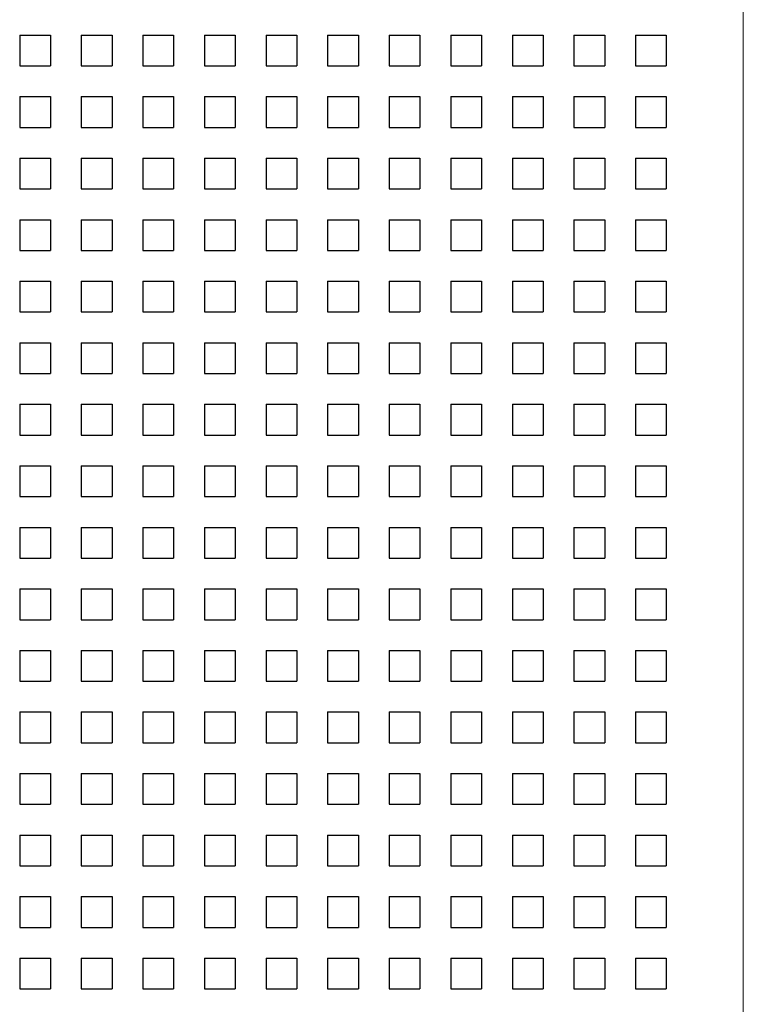
# Model space of a CAD drawing. Units: millimetres. Extents: x 3816 to 7270, y -86 to 2341.
# Drawn here: x 5096 to 5143, y 496 to 560 of the extents above; entities that cross this region are included whole.
import ezdxf

# ---------------------------------------------------------------- set-up
doc = ezdxf.new("R2010")
doc.units = ezdxf.units.MM
doc.header["$LTSCALE"] = 7
doc.layers.add('SPEAKER', color=250, linetype='Continuous')

msp = doc.modelspace()

# ---------------------------------------------------------------- linework, layer by layer
at = {"layer": 'SPEAKER', "color": 7, "linetype": 'Continuous', "lineweight": 15}
msp.add_line((5143.181, 433.725), (5143.181, 1836.175), dxfattribs=at)
at = {"layer": 'SPEAKER'}
for p, q in [((5096.179, 558.725), (5098.179, 558.725)), ((5096.179, 558.725), (5096.179, 556.725)), ((5098.179, 558.725), (5098.179, 556.725)), ((5100.179, 558.725), (5102.179, 558.725)), ((5100.179, 558.725), (5100.179, 556.725)), ((5102.179, 558.725), (5102.179, 556.725)), ((5104.179, 558.725), (5106.179, 558.725)), ((5104.179, 558.725), (5104.179, 556.725)), ((5106.179, 558.725), (5106.179, 556.725)), ((5108.179, 558.725), (5110.179, 558.725)), ((5108.179, 558.725), (5108.179, 556.725)), ((5110.179, 558.725), (5110.179, 556.725)), ((5112.179, 558.725), (5114.179, 558.725)), ((5112.179, 558.725), (5112.179, 556.725)), ((5114.179, 558.725), (5114.179, 556.725)), ((5116.179, 558.725), (5118.179, 558.725)), ((5116.179, 558.725), (5116.179, 556.725)), ((5118.179, 558.725), (5118.179, 556.725)), ((5120.179, 558.725), (5122.179, 558.725)), ((5120.179, 558.725), (5120.179, 556.725)), ((5122.179, 558.725), (5122.179, 556.725)), ((5124.179, 558.725), (5126.179, 558.725)), ((5124.179, 558.725), (5124.179, 556.725)), ((5126.179, 558.725), (5126.179, 556.725)), ((5128.179, 558.725), (5130.179, 558.725)), ((5128.179, 558.725), (5128.179, 556.725)), ((5130.179, 558.725), (5130.179, 556.725)), ((5132.179, 558.725), (5134.179, 558.725)), ((5132.179, 558.725), (5132.179, 556.725)), ((5134.179, 558.725), (5134.179, 556.725)), ((5136.179, 558.725), (5138.179, 558.725)), ((5136.179, 558.725), (5136.179, 556.725)), ((5138.179, 558.725), (5138.179, 556.725)), ((5096.179, 556.725), (5098.179, 556.725)), ((5100.179, 556.725), (5102.179, 556.725)), ((5104.179, 556.725), (5106.179, 556.725)), ((5108.179, 556.725), (5110.179, 556.725)), ((5112.179, 556.725), (5114.179, 556.725)), ((5116.179, 556.725), (5118.179, 556.725)), ((5120.179, 556.725), (5122.179, 556.725)), ((5124.179, 556.725), (5126.179, 556.725)), ((5128.179, 556.725), (5130.179, 556.725)), ((5132.179, 556.725), (5134.179, 556.725)), ((5136.179, 556.725), (5138.179, 556.725)), ((5096.179, 554.725), (5098.179, 554.725)), ((5096.179, 554.725), (5096.179, 552.725)), ((5098.179, 554.725), (5098.179, 552.725)), ((5100.179, 554.725), (5102.179, 554.725)), ((5100.179, 554.725), (5100.179, 552.725)), ((5102.179, 554.725), (5102.179, 552.725)), ((5104.179, 554.725), (5106.179, 554.725)), ((5104.179, 554.725), (5104.179, 552.725)), ((5106.179, 554.725), (5106.179, 552.725)), ((5108.179, 554.725), (5110.179, 554.725)), ((5108.179, 554.725), (5108.179, 552.725)), ((5110.179, 554.725), (5110.179, 552.725)), ((5112.179, 554.725), (5114.179, 554.725)), ((5112.179, 554.725), (5112.179, 552.725)), ((5114.179, 554.725), (5114.179, 552.725)), ((5116.179, 554.725), (5118.179, 554.725)), ((5116.179, 554.725), (5116.179, 552.725)), ((5118.179, 554.725), (5118.179, 552.725)), ((5120.179, 554.725), (5122.179, 554.725)), ((5120.179, 554.725), (5120.179, 552.725)), ((5122.179, 554.725), (5122.179, 552.725)), ((5124.179, 554.725), (5126.179, 554.725)), ((5124.179, 554.725), (5124.179, 552.725)), ((5126.179, 554.725), (5126.179, 552.725)), ((5128.179, 554.725), (5130.179, 554.725)), ((5128.179, 554.725), (5128.179, 552.725)), ((5130.179, 554.725), (5130.179, 552.725)), ((5132.179, 554.725), (5134.179, 554.725)), ((5132.179, 554.725), (5132.179, 552.725)), ((5134.179, 554.725), (5134.179, 552.725)), ((5136.179, 554.725), (5138.179, 554.725)), ((5136.179, 554.725), (5136.179, 552.725)), ((5138.179, 554.725), (5138.179, 552.725)), ((5096.179, 552.725), (5098.179, 552.725)), ((5100.179, 552.725), (5102.179, 552.725)), ((5104.179, 552.725), (5106.179, 552.725)), ((5108.179, 552.725), (5110.179, 552.725)), ((5112.179, 552.725), (5114.179, 552.725)), ((5116.179, 552.725), (5118.179, 552.725)), ((5120.179, 552.725), (5122.179, 552.725)), ((5124.179, 552.725), (5126.179, 552.725)), ((5128.179, 552.725), (5130.179, 552.725)), ((5132.179, 552.725), (5134.179, 552.725)), ((5136.179, 552.725), (5138.179, 552.725)), ((5096.179, 550.725), (5098.179, 550.725)), ((5096.179, 550.725), (5096.179, 548.725)), ((5098.179, 550.725), (5098.179, 548.725)), ((5100.179, 550.725), (5102.179, 550.725)), ((5100.179, 550.725), (5100.179, 548.725)), ((5102.179, 550.725), (5102.179, 548.725)), ((5104.179, 550.725), (5106.179, 550.725)), ((5104.179, 550.725), (5104.179, 548.725)), ((5106.179, 550.725), (5106.179, 548.725)), ((5108.179, 550.725), (5110.179, 550.725)), ((5108.179, 550.725), (5108.179, 548.725)), ((5110.179, 550.725), (5110.179, 548.725)), ((5112.179, 550.725), (5114.179, 550.725)), ((5112.179, 550.725), (5112.179, 548.725)), ((5114.179, 550.725), (5114.179, 548.725)), ((5116.179, 550.725), (5118.179, 550.725)), ((5116.179, 550.725), (5116.179, 548.725)), ((5118.179, 550.725), (5118.179, 548.725)), ((5120.179, 550.725), (5122.179, 550.725)), ((5120.179, 550.725), (5120.179, 548.725)), ((5122.179, 550.725), (5122.179, 548.725)), ((5124.179, 550.725), (5126.179, 550.725)), ((5124.179, 550.725), (5124.179, 548.725)), ((5126.179, 550.725), (5126.179, 548.725)), ((5128.179, 550.725), (5130.179, 550.725)), ((5128.179, 550.725), (5128.179, 548.725)), ((5130.179, 550.725), (5130.179, 548.725)), ((5132.179, 550.725), (5134.179, 550.725)), ((5132.179, 550.725), (5132.179, 548.725)), ((5134.179, 550.725), (5134.179, 548.725)), ((5136.179, 550.725), (5138.179, 550.725)), ((5136.179, 550.725), (5136.179, 548.725)), ((5138.179, 550.725), (5138.179, 548.725)), ((5096.179, 548.725), (5098.179, 548.725)), ((5100.179, 548.725), (5102.179, 548.725)), ((5104.179, 548.725), (5106.179, 548.725)), ((5108.179, 548.725), (5110.179, 548.725)), ((5112.179, 548.725), (5114.179, 548.725)), ((5116.179, 548.725), (5118.179, 548.725)), ((5120.179, 548.725), (5122.179, 548.725)), ((5124.179, 548.725), (5126.179, 548.725)), ((5128.179, 548.725), (5130.179, 548.725)), ((5132.179, 548.725), (5134.179, 548.725)), ((5136.179, 548.725), (5138.179, 548.725)), ((5096.179, 546.725), (5098.179, 546.725)), ((5096.179, 546.725), (5096.179, 544.725)), ((5098.179, 546.725), (5098.179, 544.725)), ((5100.179, 546.725), (5102.179, 546.725)), ((5100.179, 546.725), (5100.179, 544.725)), ((5102.179, 546.725), (5102.179, 544.725)), ((5104.179, 546.725), (5106.179, 546.725)), ((5104.179, 546.725), (5104.179, 544.725)), ((5106.179, 546.725), (5106.179, 544.725)), ((5108.179, 546.725), (5110.179, 546.725)), ((5108.179, 546.725), (5108.179, 544.725)), ((5110.179, 546.725), (5110.179, 544.725)), ((5112.179, 546.725), (5114.179, 546.725)), ((5112.179, 546.725), (5112.179, 544.725)), ((5114.179, 546.725), (5114.179, 544.725)), ((5116.179, 546.725), (5118.179, 546.725)), ((5116.179, 546.725), (5116.179, 544.725)), ((5118.179, 546.725), (5118.179, 544.725)), ((5120.179, 546.725), (5122.179, 546.725)), ((5120.179, 546.725), (5120.179, 544.725)), ((5122.179, 546.725), (5122.179, 544.725)), ((5124.179, 546.725), (5126.179, 546.725)), ((5124.179, 546.725), (5124.179, 544.725)), ((5126.179, 546.725), (5126.179, 544.725)), ((5128.179, 546.725), (5130.179, 546.725)), ((5128.179, 546.725), (5128.179, 544.725)), ((5130.179, 546.725), (5130.179, 544.725)), ((5132.179, 546.725), (5134.179, 546.725)), ((5132.179, 546.725), (5132.179, 544.725)), ((5134.179, 546.725), (5134.179, 544.725)), ((5136.179, 546.725), (5138.179, 546.725)), ((5136.179, 546.725), (5136.179, 544.725)), ((5138.179, 546.725), (5138.179, 544.725)), ((5096.179, 544.725), (5098.179, 544.725)), ((5100.179, 544.725), (5102.179, 544.725)), ((5104.179, 544.725), (5106.179, 544.725)), ((5108.179, 544.725), (5110.179, 544.725)), ((5112.179, 544.725), (5114.179, 544.725)), ((5116.179, 544.725), (5118.179, 544.725)), ((5120.179, 544.725), (5122.179, 544.725)), ((5124.179, 544.725), (5126.179, 544.725)), ((5128.179, 544.725), (5130.179, 544.725)), ((5132.179, 544.725), (5134.179, 544.725)), ((5136.179, 544.725), (5138.179, 544.725)), ((5096.179, 542.725), (5098.179, 542.725)), ((5096.179, 542.725), (5096.179, 540.725)), ((5098.179, 542.725), (5098.179, 540.725)), ((5100.179, 542.725), (5102.179, 542.725)), ((5100.179, 542.725), (5100.179, 540.725)), ((5102.179, 542.725), (5102.179, 540.725)), ((5104.179, 542.725), (5106.179, 542.725)), ((5104.179, 542.725), (5104.179, 540.725)), ((5106.179, 542.725), (5106.179, 540.725)), ((5108.179, 542.725), (5110.179, 542.725)), ((5108.179, 542.725), (5108.179, 540.725)), ((5110.179, 542.725), (5110.179, 540.725)), ((5112.179, 542.725), (5114.179, 542.725)), ((5112.179, 542.725), (5112.179, 540.725)), ((5114.179, 542.725), (5114.179, 540.725)), ((5116.179, 542.725), (5118.179, 542.725)), ((5116.179, 542.725), (5116.179, 540.725)), ((5118.179, 542.725), (5118.179, 540.725)), ((5120.179, 542.725), (5122.179, 542.725)), ((5120.179, 542.725), (5120.179, 540.725)), ((5122.179, 542.725), (5122.179, 540.725)), ((5124.179, 542.725), (5126.179, 542.725)), ((5124.179, 542.725), (5124.179, 540.725)), ((5126.179, 542.725), (5126.179, 540.725)), ((5128.179, 542.725), (5130.179, 542.725)), ((5128.179, 542.725), (5128.179, 540.725)), ((5130.179, 542.725), (5130.179, 540.725)), ((5132.179, 542.725), (5134.179, 542.725)), ((5132.179, 542.725), (5132.179, 540.725)), ((5134.179, 542.725), (5134.179, 540.725)), ((5136.179, 542.725), (5138.179, 542.725)), ((5136.179, 542.725), (5136.179, 540.725)), ((5138.179, 542.725), (5138.179, 540.725)), ((5096.179, 540.725), (5098.179, 540.725)), ((5100.179, 540.725), (5102.179, 540.725)), ((5104.179, 540.725), (5106.179, 540.725)), ((5108.179, 540.725), (5110.179, 540.725)), ((5112.179, 540.725), (5114.179, 540.725)), ((5116.179, 540.725), (5118.179, 540.725)), ((5120.179, 540.725), (5122.179, 540.725)), ((5124.179, 540.725), (5126.179, 540.725)), ((5128.179, 540.725), (5130.179, 540.725)), ((5132.179, 540.725), (5134.179, 540.725)), ((5136.179, 540.725), (5138.179, 540.725)), ((5096.179, 538.725), (5098.179, 538.725)), ((5096.179, 538.725), (5096.179, 536.725)), ((5098.179, 538.725), (5098.179, 536.725)), ((5100.179, 538.725), (5102.179, 538.725)), ((5100.179, 538.725), (5100.179, 536.725)), ((5102.179, 538.725), (5102.179, 536.725)), ((5104.179, 538.725), (5106.179, 538.725)), ((5104.179, 538.725), (5104.179, 536.725)), ((5106.179, 538.725), (5106.179, 536.725)), ((5108.179, 538.725), (5110.179, 538.725)), ((5108.179, 538.725), (5108.179, 536.725)), ((5110.179, 538.725), (5110.179, 536.725)), ((5112.179, 538.725), (5114.179, 538.725)), ((5112.179, 538.725), (5112.179, 536.725)), ((5114.179, 538.725), (5114.179, 536.725)), ((5116.179, 538.725), (5118.179, 538.725)), ((5116.179, 538.725), (5116.179, 536.725)), ((5118.179, 538.725), (5118.179, 536.725)), ((5120.179, 538.725), (5122.179, 538.725)), ((5120.179, 538.725), (5120.179, 536.725)), ((5122.179, 538.725), (5122.179, 536.725)), ((5124.179, 538.725), (5126.179, 538.725)), ((5124.179, 538.725), (5124.179, 536.725)), ((5126.179, 538.725), (5126.179, 536.725)), ((5128.179, 538.725), (5130.179, 538.725)), ((5128.179, 538.725), (5128.179, 536.725)), ((5130.179, 538.725), (5130.179, 536.725)), ((5132.179, 538.725), (5134.179, 538.725)), ((5132.179, 538.725), (5132.179, 536.725)), ((5134.179, 538.725), (5134.179, 536.725)), ((5136.179, 538.725), (5138.179, 538.725)), ((5136.179, 538.725), (5136.179, 536.725)), ((5138.179, 538.725), (5138.179, 536.725)), ((5096.179, 536.725), (5098.179, 536.725)), ((5100.179, 536.725), (5102.179, 536.725)), ((5104.179, 536.725), (5106.179, 536.725)), ((5108.179, 536.725), (5110.179, 536.725)), ((5112.179, 536.725), (5114.179, 536.725)), ((5116.179, 536.725), (5118.179, 536.725)), ((5120.179, 536.725), (5122.179, 536.725)), ((5124.179, 536.725), (5126.179, 536.725)), ((5128.179, 536.725), (5130.179, 536.725)), ((5132.179, 536.725), (5134.179, 536.725)), ((5136.179, 536.725), (5138.179, 536.725)), ((5096.179, 534.725), (5098.179, 534.725)), ((5096.179, 534.725), (5096.179, 532.725)), ((5098.179, 534.725), (5098.179, 532.725)), ((5100.179, 534.725), (5102.179, 534.725)), ((5100.179, 534.725), (5100.179, 532.725)), ((5102.179, 534.725), (5102.179, 532.725)), ((5104.179, 534.725), (5106.179, 534.725)), ((5104.179, 534.725), (5104.179, 532.725)), ((5106.179, 534.725), (5106.179, 532.725)), ((5108.179, 534.725), (5110.179, 534.725)), ((5108.179, 534.725), (5108.179, 532.725)), ((5110.179, 534.725), (5110.179, 532.725)), ((5112.179, 534.725), (5114.179, 534.725)), ((5112.179, 534.725), (5112.179, 532.725)), ((5114.179, 534.725), (5114.179, 532.725)), ((5116.179, 534.725), (5118.179, 534.725)), ((5116.179, 534.725), (5116.179, 532.725)), ((5118.179, 534.725), (5118.179, 532.725)), ((5120.179, 534.725), (5122.179, 534.725)), ((5120.179, 534.725), (5120.179, 532.725)), ((5122.179, 534.725), (5122.179, 532.725)), ((5124.179, 534.725), (5126.179, 534.725)), ((5124.179, 534.725), (5124.179, 532.725)), ((5126.179, 534.725), (5126.179, 532.725)), ((5128.179, 534.725), (5130.179, 534.725)), ((5128.179, 534.725), (5128.179, 532.725)), ((5130.179, 534.725), (5130.179, 532.725)), ((5132.179, 534.725), (5134.179, 534.725)), ((5132.179, 534.725), (5132.179, 532.725)), ((5134.179, 534.725), (5134.179, 532.725)), ((5136.179, 534.725), (5138.179, 534.725)), ((5136.179, 534.725), (5136.179, 532.725)), ((5138.179, 534.725), (5138.179, 532.725)), ((5096.179, 532.725), (5098.179, 532.725)), ((5100.179, 532.725), (5102.179, 532.725)), ((5104.179, 532.725), (5106.179, 532.725)), ((5108.179, 532.725), (5110.179, 532.725)), ((5112.179, 532.725), (5114.179, 532.725)), ((5116.179, 532.725), (5118.179, 532.725)), ((5120.179, 532.725), (5122.179, 532.725)), ((5124.179, 532.725), (5126.179, 532.725)), ((5128.179, 532.725), (5130.179, 532.725)), ((5132.179, 532.725), (5134.179, 532.725)), ((5136.179, 532.725), (5138.179, 532.725)), ((5096.179, 530.725), (5098.179, 530.725)), ((5096.179, 530.725), (5096.179, 528.725)), ((5098.179, 530.725), (5098.179, 528.725)), ((5100.179, 530.725), (5102.179, 530.725)), ((5100.179, 530.725), (5100.179, 528.725)), ((5102.179, 530.725), (5102.179, 528.725)), ((5104.179, 530.725), (5106.179, 530.725)), ((5104.179, 530.725), (5104.179, 528.725)), ((5106.179, 530.725), (5106.179, 528.725)), ((5108.179, 530.725), (5110.179, 530.725)), ((5108.179, 530.725), (5108.179, 528.725)), ((5110.179, 530.725), (5110.179, 528.725)), ((5112.179, 530.725), (5114.179, 530.725)), ((5112.179, 530.725), (5112.179, 528.725)), ((5114.179, 530.725), (5114.179, 528.725)), ((5116.179, 530.725), (5118.179, 530.725)), ((5116.179, 530.725), (5116.179, 528.725)), ((5118.179, 530.725), (5118.179, 528.725)), ((5120.179, 530.725), (5122.179, 530.725)), ((5120.179, 530.725), (5120.179, 528.725)), ((5122.179, 530.725), (5122.179, 528.725)), ((5124.179, 530.725), (5126.179, 530.725)), ((5124.179, 530.725), (5124.179, 528.725)), ((5126.179, 530.725), (5126.179, 528.725)), ((5128.179, 530.725), (5130.179, 530.725)), ((5128.179, 530.725), (5128.179, 528.725)), ((5130.179, 530.725), (5130.179, 528.725)), ((5132.179, 530.725), (5134.179, 530.725)), ((5132.179, 530.725), (5132.179, 528.725)), ((5134.179, 530.725), (5134.179, 528.725)), ((5136.179, 530.725), (5138.179, 530.725)), ((5136.179, 530.725), (5136.179, 528.725)), ((5138.179, 530.725), (5138.179, 528.725)), ((5096.179, 528.725), (5098.179, 528.725)), ((5100.179, 528.725), (5102.179, 528.725)), ((5104.179, 528.725), (5106.179, 528.725)), ((5108.179, 528.725), (5110.179, 528.725)), ((5112.179, 528.725), (5114.179, 528.725)), ((5116.179, 528.725), (5118.179, 528.725)), ((5120.179, 528.725), (5122.179, 528.725)), ((5124.179, 528.725), (5126.179, 528.725)), ((5128.179, 528.725), (5130.179, 528.725)), ((5132.179, 528.725), (5134.179, 528.725)), ((5136.179, 528.725), (5138.179, 528.725)), ((5096.179, 526.725), (5098.179, 526.725)), ((5096.179, 526.725), (5096.179, 524.725)), ((5098.179, 526.725), (5098.179, 524.725)), ((5100.179, 526.725), (5102.179, 526.725)), ((5100.179, 526.725), (5100.179, 524.725)), ((5102.179, 526.725), (5102.179, 524.725)), ((5104.179, 526.725), (5106.179, 526.725)), ((5104.179, 526.725), (5104.179, 524.725)), ((5106.179, 526.725), (5106.179, 524.725)), ((5108.179, 526.725), (5110.179, 526.725)), ((5108.179, 526.725), (5108.179, 524.725)), ((5110.179, 526.725), (5110.179, 524.725)), ((5112.179, 526.725), (5114.179, 526.725)), ((5112.179, 526.725), (5112.179, 524.725)), ((5114.179, 526.725), (5114.179, 524.725)), ((5116.179, 526.725), (5118.179, 526.725)), ((5116.179, 526.725), (5116.179, 524.725)), ((5118.179, 526.725), (5118.179, 524.725)), ((5120.179, 526.725), (5122.179, 526.725)), ((5120.179, 526.725), (5120.179, 524.725)), ((5122.179, 526.725), (5122.179, 524.725)), ((5124.179, 526.725), (5126.179, 526.725)), ((5124.179, 526.725), (5124.179, 524.725)), ((5126.179, 526.725), (5126.179, 524.725)), ((5128.179, 526.725), (5130.179, 526.725)), ((5128.179, 526.725), (5128.179, 524.725)), ((5130.179, 526.725), (5130.179, 524.725)), ((5132.179, 526.725), (5134.179, 526.725)), ((5132.179, 526.725), (5132.179, 524.725)), ((5134.179, 526.725), (5134.179, 524.725)), ((5136.179, 526.725), (5138.179, 526.725)), ((5136.179, 526.725), (5136.179, 524.725)), ((5138.179, 526.725), (5138.179, 524.725)), ((5096.179, 524.725), (5098.179, 524.725)), ((5100.179, 524.725), (5102.179, 524.725)), ((5104.179, 524.725), (5106.179, 524.725)), ((5108.179, 524.725), (5110.179, 524.725)), ((5112.179, 524.725), (5114.179, 524.725)), ((5116.179, 524.725), (5118.179, 524.725)), ((5120.179, 524.725), (5122.179, 524.725)), ((5124.179, 524.725), (5126.179, 524.725)), ((5128.179, 524.725), (5130.179, 524.725)), ((5132.179, 524.725), (5134.179, 524.725)), ((5136.179, 524.725), (5138.179, 524.725)), ((5096.179, 522.725), (5098.179, 522.725)), ((5096.179, 522.725), (5096.179, 520.725)), ((5098.179, 522.725), (5098.179, 520.725)), ((5100.179, 522.725), (5102.179, 522.725)), ((5100.179, 522.725), (5100.179, 520.725)), ((5102.179, 522.725), (5102.179, 520.725)), ((5104.179, 522.725), (5106.179, 522.725)), ((5104.179, 522.725), (5104.179, 520.725)), ((5106.179, 522.725), (5106.179, 520.725)), ((5108.179, 522.725), (5110.179, 522.725)), ((5108.179, 522.725), (5108.179, 520.725)), ((5110.179, 522.725), (5110.179, 520.725)), ((5112.179, 522.725), (5114.179, 522.725)), ((5112.179, 522.725), (5112.179, 520.725)), ((5114.179, 522.725), (5114.179, 520.725)), ((5116.179, 522.725), (5118.179, 522.725)), ((5116.179, 522.725), (5116.179, 520.725)), ((5118.179, 522.725), (5118.179, 520.725)), ((5120.179, 522.725), (5122.179, 522.725)), ((5120.179, 522.725), (5120.179, 520.725)), ((5122.179, 522.725), (5122.179, 520.725)), ((5124.179, 522.725), (5126.179, 522.725)), ((5124.179, 522.725), (5124.179, 520.725)), ((5126.179, 522.725), (5126.179, 520.725)), ((5128.179, 522.725), (5130.179, 522.725)), ((5128.179, 522.725), (5128.179, 520.725)), ((5130.179, 522.725), (5130.179, 520.725)), ((5132.179, 522.725), (5134.179, 522.725)), ((5132.179, 522.725), (5132.179, 520.725)), ((5134.179, 522.725), (5134.179, 520.725)), ((5136.179, 522.725), (5138.179, 522.725)), ((5136.179, 522.725), (5136.179, 520.725)), ((5138.179, 522.725), (5138.179, 520.725)), ((5096.179, 520.725), (5098.179, 520.725)), ((5100.179, 520.725), (5102.179, 520.725)), ((5104.179, 520.725), (5106.179, 520.725)), ((5108.179, 520.725), (5110.179, 520.725)), ((5112.179, 520.725), (5114.179, 520.725)), ((5116.179, 520.725), (5118.179, 520.725)), ((5120.179, 520.725), (5122.179, 520.725)), ((5124.179, 520.725), (5126.179, 520.725)), ((5128.179, 520.725), (5130.179, 520.725)), ((5132.179, 520.725), (5134.179, 520.725)), ((5136.179, 520.725), (5138.179, 520.725)), ((5096.179, 518.725), (5098.179, 518.725)), ((5096.179, 518.725), (5096.179, 516.725)), ((5098.179, 518.725), (5098.179, 516.725)), ((5100.179, 518.725), (5102.179, 518.725)), ((5100.179, 518.725), (5100.179, 516.725)), ((5102.179, 518.725), (5102.179, 516.725)), ((5104.179, 518.725), (5106.179, 518.725)), ((5104.179, 518.725), (5104.179, 516.725)), ((5106.179, 518.725), (5106.179, 516.725)), ((5108.179, 518.725), (5110.179, 518.725)), ((5108.179, 518.725), (5108.179, 516.725)), ((5110.179, 518.725), (5110.179, 516.725)), ((5112.179, 518.725), (5114.179, 518.725)), ((5112.179, 518.725), (5112.179, 516.725)), ((5114.179, 518.725), (5114.179, 516.725)), ((5116.179, 518.725), (5118.179, 518.725)), ((5116.179, 518.725), (5116.179, 516.725)), ((5118.179, 518.725), (5118.179, 516.725)), ((5120.179, 518.725), (5122.179, 518.725)), ((5120.179, 518.725), (5120.179, 516.725)), ((5122.179, 518.725), (5122.179, 516.725)), ((5124.179, 518.725), (5126.179, 518.725)), ((5124.179, 518.725), (5124.179, 516.725)), ((5126.179, 518.725), (5126.179, 516.725)), ((5128.179, 518.725), (5130.179, 518.725)), ((5128.179, 518.725), (5128.179, 516.725)), ((5130.179, 518.725), (5130.179, 516.725)), ((5132.179, 518.725), (5134.179, 518.725)), ((5132.179, 518.725), (5132.179, 516.725)), ((5134.179, 518.725), (5134.179, 516.725)), ((5136.179, 518.725), (5138.179, 518.725)), ((5136.179, 518.725), (5136.179, 516.725)), ((5138.179, 518.725), (5138.179, 516.725)), ((5096.179, 516.725), (5098.179, 516.725)), ((5100.179, 516.725), (5102.179, 516.725)), ((5104.179, 516.725), (5106.179, 516.725)), ((5108.179, 516.725), (5110.179, 516.725)), ((5112.179, 516.725), (5114.179, 516.725)), ((5116.179, 516.725), (5118.179, 516.725)), ((5120.179, 516.725), (5122.179, 516.725)), ((5124.179, 516.725), (5126.179, 516.725)), ((5128.179, 516.725), (5130.179, 516.725)), ((5132.179, 516.725), (5134.179, 516.725)), ((5136.179, 516.725), (5138.179, 516.725)), ((5096.179, 514.725), (5098.179, 514.725)), ((5096.179, 514.725), (5096.179, 512.725)), ((5098.179, 514.725), (5098.179, 512.725)), ((5100.179, 514.725), (5102.179, 514.725)), ((5100.179, 514.725), (5100.179, 512.725)), ((5102.179, 514.725), (5102.179, 512.725)), ((5104.179, 514.725), (5106.179, 514.725)), ((5104.179, 514.725), (5104.179, 512.725)), ((5106.179, 514.725), (5106.179, 512.725)), ((5108.179, 514.725), (5110.179, 514.725)), ((5108.179, 514.725), (5108.179, 512.725)), ((5110.179, 514.725), (5110.179, 512.725)), ((5112.179, 514.725), (5114.179, 514.725)), ((5112.179, 514.725), (5112.179, 512.725)), ((5114.179, 514.725), (5114.179, 512.725)), ((5116.179, 514.725), (5118.179, 514.725)), ((5116.179, 514.725), (5116.179, 512.725)), ((5118.179, 514.725), (5118.179, 512.725)), ((5120.179, 514.725), (5122.179, 514.725)), ((5120.179, 514.725), (5120.179, 512.725)), ((5122.179, 514.725), (5122.179, 512.725)), ((5124.179, 514.725), (5126.179, 514.725)), ((5124.179, 514.725), (5124.179, 512.725)), ((5126.179, 514.725), (5126.179, 512.725)), ((5128.179, 514.725), (5130.179, 514.725)), ((5128.179, 514.725), (5128.179, 512.725)), ((5130.179, 514.725), (5130.179, 512.725)), ((5132.179, 514.725), (5134.179, 514.725)), ((5132.179, 514.725), (5132.179, 512.725)), ((5134.179, 514.725), (5134.179, 512.725)), ((5136.179, 514.725), (5138.179, 514.725)), ((5136.179, 514.725), (5136.179, 512.725)), ((5138.179, 514.725), (5138.179, 512.725)), ((5096.179, 512.725), (5098.179, 512.725)), ((5100.179, 512.725), (5102.179, 512.725)), ((5104.179, 512.725), (5106.179, 512.725)), ((5108.179, 512.725), (5110.179, 512.725)), ((5112.179, 512.725), (5114.179, 512.725)), ((5116.179, 512.725), (5118.179, 512.725)), ((5120.179, 512.725), (5122.179, 512.725)), ((5124.179, 512.725), (5126.179, 512.725)), ((5128.179, 512.725), (5130.179, 512.725)), ((5132.179, 512.725), (5134.179, 512.725)), ((5136.179, 512.725), (5138.179, 512.725)), ((5096.179, 510.725), (5098.179, 510.725)), ((5096.179, 510.725), (5096.179, 508.725)), ((5098.179, 510.725), (5098.179, 508.725)), ((5100.179, 510.725), (5102.179, 510.725)), ((5100.179, 510.725), (5100.179, 508.725)), ((5102.179, 510.725), (5102.179, 508.725)), ((5104.179, 510.725), (5106.179, 510.725)), ((5104.179, 510.725), (5104.179, 508.725)), ((5106.179, 510.725), (5106.179, 508.725)), ((5108.179, 510.725), (5110.179, 510.725)), ((5108.179, 510.725), (5108.179, 508.725)), ((5110.179, 510.725), (5110.179, 508.725)), ((5112.179, 510.725), (5114.179, 510.725)), ((5112.179, 510.725), (5112.179, 508.725)), ((5114.179, 510.725), (5114.179, 508.725)), ((5116.179, 510.725), (5118.179, 510.725)), ((5116.179, 510.725), (5116.179, 508.725)), ((5118.179, 510.725), (5118.179, 508.725)), ((5120.179, 510.725), (5122.179, 510.725)), ((5120.179, 510.725), (5120.179, 508.725)), ((5122.179, 510.725), (5122.179, 508.725)), ((5124.179, 510.725), (5126.179, 510.725)), ((5124.179, 510.725), (5124.179, 508.725)), ((5126.179, 510.725), (5126.179, 508.725)), ((5128.179, 510.725), (5130.179, 510.725)), ((5128.179, 510.725), (5128.179, 508.725)), ((5130.179, 510.725), (5130.179, 508.725)), ((5132.179, 510.725), (5134.179, 510.725)), ((5132.179, 510.725), (5132.179, 508.725)), ((5134.179, 510.725), (5134.179, 508.725)), ((5136.179, 510.725), (5138.179, 510.725)), ((5136.179, 510.725), (5136.179, 508.725)), ((5138.179, 510.725), (5138.179, 508.725)), ((5096.179, 508.725), (5098.179, 508.725)), ((5100.179, 508.725), (5102.179, 508.725)), ((5104.179, 508.725), (5106.179, 508.725)), ((5108.179, 508.725), (5110.179, 508.725)), ((5112.179, 508.725), (5114.179, 508.725)), ((5116.179, 508.725), (5118.179, 508.725)), ((5120.179, 508.725), (5122.179, 508.725)), ((5124.179, 508.725), (5126.179, 508.725)), ((5128.179, 508.725), (5130.179, 508.725)), ((5132.179, 508.725), (5134.179, 508.725)), ((5136.179, 508.725), (5138.179, 508.725)), ((5096.179, 506.725), (5098.179, 506.725)), ((5096.179, 506.725), (5096.179, 504.725)), ((5098.179, 506.725), (5098.179, 504.725)), ((5100.179, 506.725), (5102.179, 506.725)), ((5100.179, 506.725), (5100.179, 504.725)), ((5102.179, 506.725), (5102.179, 504.725)), ((5104.179, 506.725), (5106.179, 506.725)), ((5104.179, 506.725), (5104.179, 504.725)), ((5106.179, 506.725), (5106.179, 504.725)), ((5108.179, 506.725), (5110.179, 506.725)), ((5108.179, 506.725), (5108.179, 504.725)), ((5110.179, 506.725), (5110.179, 504.725)), ((5112.179, 506.725), (5114.179, 506.725)), ((5112.179, 506.725), (5112.179, 504.725)), ((5114.179, 506.725), (5114.179, 504.725)), ((5116.179, 506.725), (5118.179, 506.725)), ((5116.179, 506.725), (5116.179, 504.725)), ((5118.179, 506.725), (5118.179, 504.725)), ((5120.179, 506.725), (5122.179, 506.725)), ((5120.179, 506.725), (5120.179, 504.725)), ((5122.179, 506.725), (5122.179, 504.725)), ((5124.179, 506.725), (5126.179, 506.725)), ((5124.179, 506.725), (5124.179, 504.725)), ((5126.179, 506.725), (5126.179, 504.725)), ((5128.179, 506.725), (5130.179, 506.725)), ((5128.179, 506.725), (5128.179, 504.725)), ((5130.179, 506.725), (5130.179, 504.725)), ((5132.179, 506.725), (5134.179, 506.725)), ((5132.179, 506.725), (5132.179, 504.725)), ((5134.179, 506.725), (5134.179, 504.725)), ((5136.179, 506.725), (5138.179, 506.725)), ((5136.179, 506.725), (5136.179, 504.725)), ((5138.179, 506.725), (5138.179, 504.725)), ((5096.179, 504.725), (5098.179, 504.725)), ((5100.179, 504.725), (5102.179, 504.725)), ((5104.179, 504.725), (5106.179, 504.725)), ((5108.179, 504.725), (5110.179, 504.725)), ((5112.179, 504.725), (5114.179, 504.725)), ((5116.179, 504.725), (5118.179, 504.725)), ((5120.179, 504.725), (5122.179, 504.725)), ((5124.179, 504.725), (5126.179, 504.725)), ((5128.179, 504.725), (5130.179, 504.725)), ((5132.179, 504.725), (5134.179, 504.725)), ((5136.179, 504.725), (5138.179, 504.725)), ((5096.179, 502.725), (5098.179, 502.725)), ((5096.179, 502.725), (5096.179, 500.725)), ((5098.179, 502.725), (5098.179, 500.725)), ((5100.179, 502.725), (5102.179, 502.725)), ((5100.179, 502.725), (5100.179, 500.725)), ((5102.179, 502.725), (5102.179, 500.725)), ((5104.179, 502.725), (5106.179, 502.725)), ((5104.179, 502.725), (5104.179, 500.725)), ((5106.179, 502.725), (5106.179, 500.725)), ((5108.179, 502.725), (5110.179, 502.725)), ((5108.179, 502.725), (5108.179, 500.725)), ((5110.179, 502.725), (5110.179, 500.725)), ((5112.179, 502.725), (5114.179, 502.725)), ((5112.179, 502.725), (5112.179, 500.725)), ((5114.179, 502.725), (5114.179, 500.725)), ((5116.179, 502.725), (5118.179, 502.725)), ((5116.179, 502.725), (5116.179, 500.725)), ((5118.179, 502.725), (5118.179, 500.725)), ((5120.179, 502.725), (5122.179, 502.725)), ((5120.179, 502.725), (5120.179, 500.725)), ((5122.179, 502.725), (5122.179, 500.725)), ((5124.179, 502.725), (5126.179, 502.725)), ((5124.179, 502.725), (5124.179, 500.725)), ((5126.179, 502.725), (5126.179, 500.725)), ((5128.179, 502.725), (5130.179, 502.725)), ((5128.179, 502.725), (5128.179, 500.725)), ((5130.179, 502.725), (5130.179, 500.725)), ((5132.179, 502.725), (5134.179, 502.725)), ((5132.179, 502.725), (5132.179, 500.725)), ((5134.179, 502.725), (5134.179, 500.725)), ((5136.179, 502.725), (5138.179, 502.725)), ((5136.179, 502.725), (5136.179, 500.725)), ((5138.179, 502.725), (5138.179, 500.725)), ((5096.179, 500.725), (5098.179, 500.725)), ((5100.179, 500.725), (5102.179, 500.725)), ((5104.179, 500.725), (5106.179, 500.725)), ((5108.179, 500.725), (5110.179, 500.725)), ((5112.179, 500.725), (5114.179, 500.725)), ((5116.179, 500.725), (5118.179, 500.725)), ((5120.179, 500.725), (5122.179, 500.725)), ((5124.179, 500.725), (5126.179, 500.725)), ((5128.179, 500.725), (5130.179, 500.725)), ((5132.179, 500.725), (5134.179, 500.725)), ((5136.179, 500.725), (5138.179, 500.725)), ((5096.179, 498.725), (5098.179, 498.725)), ((5096.179, 498.725), (5096.179, 496.725)), ((5098.179, 498.725), (5098.179, 496.725)), ((5100.179, 498.725), (5102.179, 498.725)), ((5100.179, 498.725), (5100.179, 496.725)), ((5102.179, 498.725), (5102.179, 496.725)), ((5104.179, 498.725), (5106.179, 498.725)), ((5104.179, 498.725), (5104.179, 496.725)), ((5106.179, 498.725), (5106.179, 496.725)), ((5108.179, 498.725), (5110.179, 498.725)), ((5108.179, 498.725), (5108.179, 496.725)), ((5110.179, 498.725), (5110.179, 496.725)), ((5112.179, 498.725), (5114.179, 498.725)), ((5112.179, 498.725), (5112.179, 496.725)), ((5114.179, 498.725), (5114.179, 496.725)), ((5116.179, 498.725), (5118.179, 498.725)), ((5116.179, 498.725), (5116.179, 496.725)), ((5118.179, 498.725), (5118.179, 496.725)), ((5120.179, 498.725), (5122.179, 498.725)), ((5120.179, 498.725), (5120.179, 496.725)), ((5122.179, 498.725), (5122.179, 496.725)), ((5124.179, 498.725), (5126.179, 498.725)), ((5124.179, 498.725), (5124.179, 496.725)), ((5126.179, 498.725), (5126.179, 496.725)), ((5128.179, 498.725), (5130.179, 498.725)), ((5128.179, 498.725), (5128.179, 496.725)), ((5130.179, 498.725), (5130.179, 496.725)), ((5132.179, 498.725), (5134.179, 498.725)), ((5132.179, 498.725), (5132.179, 496.725)), ((5134.179, 498.725), (5134.179, 496.725)), ((5136.179, 498.725), (5138.179, 498.725)), ((5136.179, 498.725), (5136.179, 496.725)), ((5138.179, 498.725), (5138.179, 496.725)), ((5096.179, 496.725), (5098.179, 496.725)), ((5100.179, 496.725), (5102.179, 496.725)), ((5104.179, 496.725), (5106.179, 496.725)), ((5108.179, 496.725), (5110.179, 496.725)), ((5112.179, 496.725), (5114.179, 496.725)), ((5116.179, 496.725), (5118.179, 496.725)), ((5120.179, 496.725), (5122.179, 496.725)), ((5124.179, 496.725), (5126.179, 496.725)), ((5128.179, 496.725), (5130.179, 496.725)), ((5132.179, 496.725), (5134.179, 496.725)), ((5136.179, 496.725), (5138.179, 496.725))]:
    msp.add_line(p, q, dxfattribs=at)

doc.saveas('drawing.dxf')
